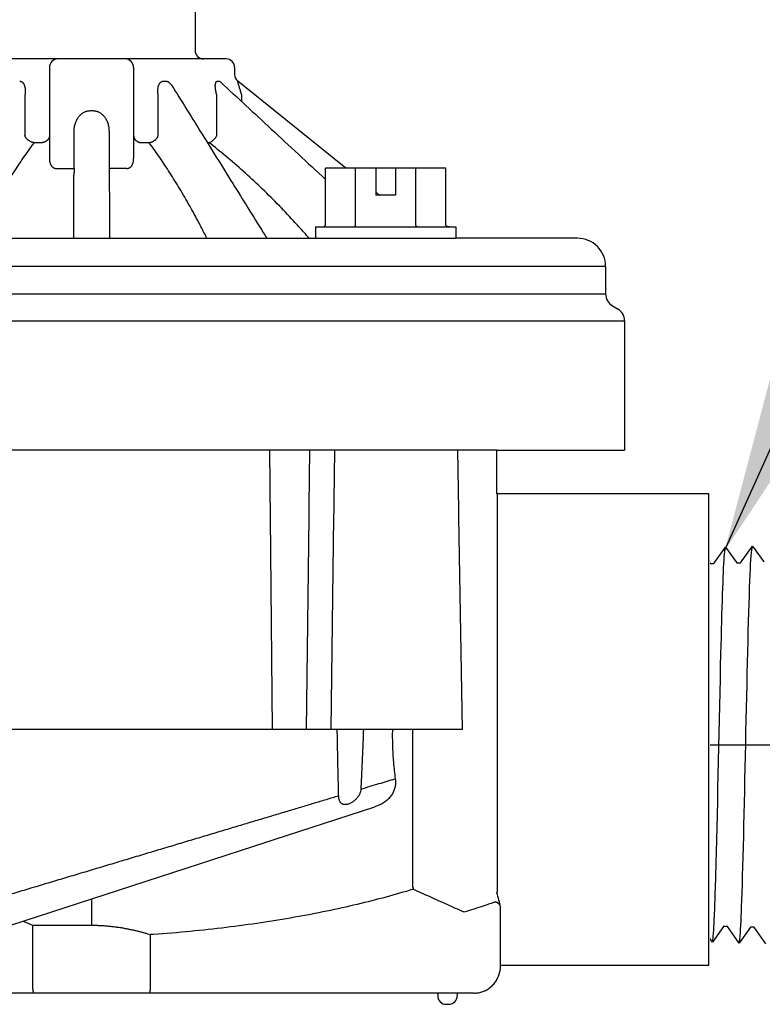
# Model space of a CAD drawing. Extents: x -3 to 171, y -12 to 44.
# Drawn here: x 18 to 21, y 14 to 18 of the extents above; entities that cross this region are included whole.
import ezdxf

# ---------------------------------------------------------------- set-up
doc = ezdxf.new("R2010")
doc.units = 0
doc.header["$MEASUREMENT"] = 0
for name, color, linetype in [('HI-DETL-FINE', 249, 'Continuous'), ('HI-DETL-THIN', 1, 'Continuous'), ('HI-PROD-FINE', 249, 'Continuous'), ('HI-PROD-OTLN', 3, 'Continuous'), ('HI-TEXT-STND', 2, 'Continuous')]:
    doc.layers.add(name, color=color, linetype=linetype)
doc.layers.add('REF', color=5, linetype='Continuous', plot=False)
doc.styles.add('HUNTER', font='ARIALN.TTF')
doc.dimstyles.new('HUNTER', dxfattribs={"dimtxt": 0.125, "dimasz": 0.1, "dimexe": 0.05, "dimexo": 0.05, "dimgap": 0.09, "dimtad": 0, "dimtoh": 1, "dimdec": 3, "dimzin": 3, "dimdsep": 46, "dimlunit": 4, "dimtxsty": 'HUNTER', "dimblk": 'ARCHTICK', "dimcen": 0.1, "dimclrd": 249, "dimclre": 249, "dimclrt": 1, "dimadec": 4, "dimazin": 2, "dimtfac": 1, "dimtdec": 3, "dimtofl": 0, "dimtmove": 2, "dimatfit": 0, "dimfxl": 1, "dimfrac": 2, "dimtolj": 1, "dimtzin": 0, "dimarcsym": 0})

# ---------------------------------------------------------------- blocks, each defined once
blk = doc.blocks.new('_ARCHTICK')
at = {"color": 0, "linetype": 'ByBlock', "const_width": 0.15}
blk.add_lwpolyline([(-0.5, -0.5), (0.5, 0.5)], dxfattribs=at)
blk = doc.blocks.new('*U23')
for p, q in [((-5.577725751457717, 0.1528527155019574), (-5.577725751457709, -0.1721092158962598)), ((-5.277727953701188, 0.1528527155019646), (-5.277727953701177, -0.1721092158962527)), ((-4.917755853407911, 0.1272264963205973), (-4.917730596393305, 0.1272264951206061)), ((-5.171632839031119, 0.1038465275498019), (-5.162648617883075, 0.1038465275497913)), ((-5.141779737978744, 0.0883434601557429), (-5.141777703593636, 0.08834018777973718)), ((-4.978971967128643, 0.1038465275498144), (-4.973784924606054, 0.1038465275498091)), ((-4.968299968170356, 0.1011095556415675), (-4.968295122105904, 0.1011050617745344)), ((-4.906554604334747, 0.1038465275498055), (-4.906528793024261, 0.1038465279497984)), ((-5.665451062878034, 0.05337671334192073), (-5.66545106287802, -0.09020547594057504)), ((-5.190002642380861, -0.09020535604143554), (-5.190002642380872, 0.05337671334191896)), ((-4.980976699212174, -0.09001050087184304), (-4.980976699212182, 0.05337671334194027)), ((-4.891657098795342, 0.02995681176427389), (-4.891657098795338, 0.05337671334193672)), ((-5.43278415385447, -0.001415863033185971), (-5.422669551304402, -0.001415863033178866)), ((-5.489940681576069, -0.2077147124210708), (-5.489940681576073, -0.07598648692026977)), ((-5.3655130235828, -0.07598648692024312), (-5.365513023582796, -0.2077147124210743)), ((-5.632839688573711, -0.1150094795577221), (-5.602088829411656, -0.1150094795577399)), ((-5.253364875747259, -0.1150094795577097), (-5.222614016585158, -0.1150094795577274)), ((-5.015315852133082, -0.1150094795577097), (-5.009496952248828, -0.1150094795577257)), ((-5.55335093039, -0.2077147141210816), (-5.489940681576069, -0.2077147124210708)), ((-5.302102774768869, -0.2077147141210656), (-5.365513023582796, -0.2077147124210743)), ((-4.520992042797612, -0.206144649146669), (-4.593644122268458, -0.2061446491466921)), ((-4.593644122268447, -0.4061431809843778), (-4.593644122268458, -0.2061446491466921)), ((-4.48654643345818, -0.4061431809843992), (-4.486546433458191, -0.206144649146685)), ((-4.414448487819495, -0.206144649146669), (-4.414448487819488, -0.3031439370879792)), ((-4.344449001676281, -0.2061446491466867), (-4.344449001676278, -0.3031439370879667)), ((-4.272351056037635, -0.406143180984385), (-4.272351056037646, -0.2061446491466707)), ((-4.344449001676278, -0.3031439370879667), (-4.414448487819488, -0.3031439370879792)), ((-4.629446909545042, -0.4161431075762962), (-4.129450579950767, -0.416143107576266)), ((-4.629446909545042, -0.4161431075762962), (-4.629446909545031, -0.4561428139438153)), ((-7.217145778895961, -0.5561420798627168), (-3.595740300946101, -0.5561420798626333)), ((-7.217145778895969, -0.65414651522536), (-3.595740300946098, -0.6541465152252766)), ((-7.292729545145733, -0.751140648404494), (-3.527740800121233, -0.7511406484044141)), ((-3.983108091153015, -1.212137264290299), (-7.156346373416232, -1.212137264290388)), ((-4.783169787486045, -2.20712996018289), (-4.791741404262964, -1.212137264290331)), ((-4.650825309609044, -1.212137264290343), (-4.663106101257398, -2.207129960182902)), ((-4.573194580485737, -2.207129960182908), (-4.560913788837443, -1.21213726429032)), ((-4.105450756130221, -2.20712996018289), (-4.122818418236577, -1.212137264290322)), ((-3.982602795840552, -1.367170876948025), (-3.982602795840513, -2.787828479653196)), ((-4.105450756130221, -2.20712996018289), (-6.750002949028538, -2.207129960182927)), ((-4.282600593597095, -2.768696355799561), (-4.282600593597103, -2.207129960182886)), ((-6.027477412491262, -3.005996296112697), (-4.417579244237004, -2.482908672328472)), ((-5.427726852579351, -2.811125526332777), (-5.427726852579351, -2.905283126734492)), ((-3.969728439849426, -3.047123793901228), (-3.969728439849437, -2.841257974034475)), ((-5.636575617548679, -2.905283193834023), (-5.427726852579351, -2.905283126734492)), ((-5.636575617548679, -3.127123206636348), (-5.636575617548679, -2.905283126734478)), ((-5.207103960742302, -2.938289904036186), (-5.218878087710046, -2.938289904036193)), ((-4.194150869994605, -3.147123059820075), (-4.194150869994594, -3.157122986411947)), ((-4.12415138385138, -3.147123059820091), (-4.124151383851384, -3.157122986411935)), ((-4.164151090218933, -3.187122766187622), (-4.154151163627059, -3.187122766187613))]:
    blk.add_line(p, q)
for points in [[(-6.726003125208084, -0.4553809769987459), (-4.129450579950774, -0.4561428139438135)], [(-5.218878087710031, -2.938287453754157), (-5.218878087710031, -3.127124171391994)]]:
    blk.add_lwpolyline(points)
for centre, radius, start, end in [((-5.547725971682084, 0.1528527155019592), 0.02999977977565518, 90.00000000000193, 179.9999999999995), ((-5.307727733476845, 0.1528527155019646), 0.02999977977565518, 359.9999999999994, 90.00000000000193), ((-4.475719017850864, -2.945408655457928), 0.516598325071991, 11.63104321363156, 17.53642428055383), ((-4.164151090218933, -3.157122986411945), 0.02999977977565518, 179.9999999999995, 270.0000000000002), ((-4.154151163627063, -3.157122986411936), 0.02999977977565518, 270.0000000000002, 359.9999999999994)]:
    blk.add_arc(centre, radius, start, end)
for points, start_tangent, end_tangent in [([(-5.683820512130364, 0.1038456331563768), (-5.681978468752575, 0.1037351018677679), (-5.680154323043386, 0.1033764354006514), (-5.678340222560422, 0.1027502474974415), (-5.676533706321834, 0.1018334189277681), (-5.674738242002082, 0.1005968098055217), (-5.67297683513236, 0.09900240370986779), (-5.671278470099821, 0.09702088255593999), (-5.669657594998448, 0.09460905556080768), (-5.668136100867546, 0.09170033771333408), (-5.666758353281391, 0.08822440222968986), (-5.665580635726851, 0.08411787987512476), (-5.664671089003704, 0.07932333087130594), (-5.664118655759037, 0.07381485270828492), (-5.664011484745746, 0.06762620473830161), (-5.664428110487375, 0.0607974332674015), (-5.66545100067847, 0.05337671334190297)], (0.9999810620712627, 0.006154307339567818), (-0.1727809073415078, -0.9849602824775451)), ([(-5.190002705580415, 0.05337671334191363), (-5.191025574671652, 0.06079731166828317), (-5.191442216813147, 0.06762606123935555), (-5.19133506189976, 0.07381473060919674), (-5.190782631755098, 0.07932323507198191), (-5.18987308443192, 0.08411780587568884), (-5.188695369277376, 0.0882243450301523), (-5.187317624491222, 0.09170029371367328), (-5.185796132060275, 0.09460902146109618), (-5.184175257258907, 0.0970208555561527), (-5.182476891426379, 0.099002382310033), (-5.180715482456684, 0.1005967936056482), (-5.178920014936949, 0.1018334075278631), (-5.177113495098357, 0.1027502407974836), (-5.175299390515463, 0.1033764328007134), (-5.173475240606315, 0.1037351019677608), (-5.171633192728528, 0.103845633756352)], (-0.1727792941148525, 0.9849605654670512), (0.9999810634978152, -0.006154075542152684)), ([(-5.162648981480405, 0.1038456331563644), (-5.16080936928477, 0.1037351018677519), (-5.158927539099025, 0.103376435400687), (-5.156986415748538, 0.1027502474974504), (-5.15497628330467, 0.1018334189277557), (-5.15289628107368, 0.1005968098055501), (-5.150753673702269, 0.0990024037098749), (-5.148561892491845, 0.09702088255594532), (-5.146322004934557, 0.09460905556082366), (-5.144032953338169, 0.09170033771333586), (-5.141779738678721, 0.08834345965573398)], (0.9999803338359593, 0.006271518263036115), (0.5279912401491523, -0.8492498162059031)), ([(-4.980976735711909, 0.05337671334192251), (-4.983040856459453, 0.06079731166829205), (-4.984581972246374, 0.067626061239352), (-4.985654438073521, 0.0738147306092003), (-4.986304763599563, 0.07932323507199435), (-4.986591368595636, 0.08411780587569062), (-4.986582779558706, 0.08822434503014698), (-4.986335420574516, 0.09170029371367328), (-4.985900137769896, 0.09460902146111216), (-4.985321712916015, 0.09702085555614559), (-4.984626035422878, 0.09900238231003655), (-4.983829172172566, 0.1005967936056535), (-4.982956837476252, 0.1018334075278577), (-4.982031401469722, 0.1027502407974801), (-4.981057365320005, 0.103376432800717), (-4.980037496306757, 0.1037351019677661), (-4.978972585324119, 0.1038456337563609)], (-0.290748182197027, 0.9567996104457426), (0.9999452588677126, -0.01046323410727669)), ([(-4.97378554880147, 0.1038456331563715), (-4.972724851887889, 0.1037351018677626), (-4.971605072508044, 0.1033764354006976), (-4.970411027673357, 0.1027502474974433), (-4.969132919455799, 0.1018334189277805)], (0.9999386919799854, 0.01107304300342712), (0.7767782988405625, -0.6297741455874177)), ([(-4.969132919455799, 0.1018334189277805), (-4.968299977870284, 0.1011095451416377)], (0.7767783162134158, -0.6297741241593299), (0.7333478683358473, -0.6798535901260421)), ([(-4.968855747590482, 0.1016708369212385), (-4.968912226275844, 0.1017522364237209), (-4.968838887414201, 0.1016629833789207), (-4.968581705102157, 0.1013837935284059), (-4.968290580739279, 0.1011025583929186)], (-0.579123503099382, 0.815239822480416), (0.7286958229601233, -0.684837497221398)), ([(-4.968302189554034, 0.1011118770245112), (-4.787157024116322, -0.06705800776300208), (-4.593644104968586, -0.2467126309425893)], (0.7328717954850703, -0.6803667624028154), (0.732859854803944, -0.6803796243397812)), ([(-4.891657098795338, 0.05337671334193672), (-4.894210298452656, 0.06079906955541148), (-4.896464139607492, 0.0676321291948323), (-4.898429421980623, 0.07382504583345906), (-4.900110222642077, 0.07933737946819264), (-4.901515876423385, 0.08413354286017594), (-4.902678281790337, 0.08823934562004432), (-4.903628659013755, 0.09171651709457329), (-4.904396537376833, 0.09462737762633644), (-4.9050126448541, 0.09703848962670669), (-4.905506715027187, 0.09901837969258409), (-4.905890590209189, 0.1006119160946692), (-4.906173045335745, 0.1018453668400507), (-4.906372842569073, 0.1027553640598882), (-4.90649996703586, 0.1033775764923224), (-4.906558525305982, 0.1037361106603711), (-4.906554885032694, 0.1038461764523984)], (-0.3310670344197661, 0.9436072375307968), (0.9439380821121668, -0.330122548667013)), ([(-5.489940681576073, -0.07598648692026977), (-5.489637723700067, -0.0681005649097397), (-5.488748734426043, -0.0604552388330486), (-5.487306192615549, -0.05313157349511144), (-5.485358702711792, -0.04619749179724764), (-5.482962335003208, -0.03971397129190812), (-5.480173240277587, -0.03373759696365397), (-5.477055966961078, -0.02829808849436155), (-5.47367044811369, -0.02339908925725354), (-5.470065784975027, -0.01904280113619272), (-5.466281420455548, -0.01521465353811458), (-5.462344859353291, -0.01188482378193356), (-5.458276348619719, -0.00902853944951687), (-5.454093377526341, -0.006636417009781681), (-5.449829374427793, -0.004712811430731989), (-5.445529689791222, -0.003244642608324355), (-5.441236149409505, -0.002213393878600201), (-5.436978898261437, -0.001611160599495065), (-5.43278415385447, -0.001415863033185971)], (8.127917667138506e-05, 0.9999999966968477), (0.999999496943688, -0.001003051529667085)), ([(-5.422669551304402, -0.001415863033178866), (-5.418474789697594, -0.001611124599767422), (-5.414217438850244, -0.002213479377978445), (-5.409923732269768, -0.003244741207625523), (-5.405623894434274, -0.00471292342987617), (-5.401359863835967, -0.006636652808053256), (-5.39717692944232, -0.009028871347091183), (-5.393108469508341, -0.01188515377949706), (-5.389171922005989, -0.01521496333584516), (-5.38538760168618, -0.01904311193389852), (-5.38178300924703, -0.02339939835499649), (-5.378397574099019, -0.02829834659247865), (-5.375280368382004, -0.03373778366227853), (-5.372491320056046, -0.03971412349079628), (-5.370094971947342, -0.04619761179636939), (-5.368147479843589, -0.05313164049460894), (-5.366704947833046, -0.06045525533292562), (-5.365815976358817, -0.06810055220984879), (-5.3655130235828, -0.07598648692024312)], (0.9999995061181802, 0.000993862865431415), (8.155485501821482e-05, -0.999999996674403)), ([(-5.632839688573711, -0.1150094795577221), (-5.635716301056888, -0.1146863555297166), (-5.638636135422789, -0.1140816579687414), (-5.641565569418216, -0.1132023478236182), (-5.644470876490708, -0.1120585476201157), (-5.647318608085921, -0.1106634252615475), (-5.650075978744454, -0.1090330424299424), (-5.652711243599295, -0.1071861697875836), (-5.655194063273296, -0.1051440705783495), (-5.657495851976147, -0.1029302555296798), (-5.659590108202487, -0.1005702130544517), (-5.661452720629288, -0.09809111535315296), (-5.663062245514002, -0.09552150601630238), (-5.664400154192599, -0.0928909708267156), (-5.665451062878024, -0.09022974756238256)], (-0.9979846345894314, 0.06345604087397175), (-0.320796185757055, 0.9471482498551771)), ([(-5.577725751457709, -0.09022974756238078), (-5.577895066014818, -0.09290643111321017), (-5.578401070100291, -0.09555278678668166), (-5.57923805945607, -0.09813907520108067), (-5.580396591451429, -0.1006360986707566), (-5.581863591482406, -0.1030156671026656), (-5.583622501070451, -0.1052509163940378), (-5.58565346446143, -0.1073166129300116), (-5.587933556023604, -0.1091894395818667), (-5.59043704054584, -0.1108482589046975), (-5.593135661635657, -0.1122743489359692), (-5.595998960616534, -0.1134516139938118), (-5.598994620525801, -0.1143667672757971), (-5.602088829411656, -0.1150094795577399)], (2.451467848163524e-14, -0.9999999999999998), (-0.9873071454652991, -0.1588225440961165)), ([(-5.277727953701177, -0.09022974756237367), (-5.277559626236823, -0.09289079152801527), (-5.27705590543459, -0.09553156424247966), (-5.276221424460395, -0.09811896804867537), (-5.275064763851287, -0.1006206242843479), (-5.273598556214498, -0.1030056611761019), (-5.271839416628112, -0.1052452702354785), (-5.269807720642543, -0.1073131468554624), (-5.26752682878627, -0.1091861001063474), (-5.265022505670125, -0.1108439725361254), (-5.262322931287361, -0.112269169073949), (-5.259458432015283, -0.1134465711307922), (-5.256461180317679, -0.1143634641000411), (-5.253364875747259, -0.1150094795577097)], (2.451467848163524e-14, -0.9999999999999998), (0.9874072383176862, -0.1581990699019446)), ([(-5.222614016585158, -0.1150094795577274), (-5.219737403301998, -0.1146863569297114), (-5.216817568036088, -0.114081660768715), (-5.213888133340699, -0.1132023517236025), (-5.210982825668172, -0.1120585524200806), (-5.208135093672968, -0.1106634306614769), (-5.20537772281445, -0.1090330483298825), (-5.202742457759598, -0.1071861757875254), (-5.200259637985635, -0.1051440762783038), (-5.197957849482773, -0.1029302608296536), (-5.195863593656441, -0.100570217854381), (-5.194000982129594, -0.098091119653132), (-5.192391458444909, -0.09552151011628496), (-5.191053551166313, -0.09289097512668043), (-5.190002642380865, -0.09022974756238611)], (0.9979846686505568, 0.06345550518622046), (0.3207956841560873, 0.9471484197457274)), ([(-5.009496952248828, -0.1150094795577257), (-5.007708626476706, -0.1146872311233089), (-5.00578530249555, -0.1140833126565663), (-5.003749194442339, -0.1132046662066024), (-5.001623751944933, -0.1120613954992038), (-4.999433445023676, -0.1106666551377984), (-4.997203483893546, -0.109036498104544), (-4.99495953026609, -0.1071896905617198), (-4.992727413651767, -0.1051474971531956), (-4.99053286386166, -0.1029334464062384), (-4.988401181310028, -0.1005730581335182), (-4.986356931916593, -0.09809354643529922), (-4.984423660008485, -0.09552350430162271), (-4.982623613422401, -0.09289257101496595), (-4.980976699112155, -0.09022974756237723)], (0.9945333265277222, 0.1044196457842268), (0.5056023387798785, 0.862766639955624)), ([(-5.577725751457709, -0.1721092158962598), (-5.577431055221027, -0.1781162329995265), (-5.576615347109037, -0.1835091394109369), (-5.575376919500155, -0.188278816897391), (-5.573809743604617, -0.192415252032351), (-5.572012058101173, -0.1959151265402621), (-5.570073893629001, -0.1988163307429058), (-5.568048365598131, -0.2011921049026739), (-5.565962964206765, -0.2031148824878208), (-5.56384681724111, -0.2046420155773241), (-5.561733384955527, -0.2058169437523514), (-5.559635523455665, -0.2066760654456541), (-5.557551538453868, -0.2072578808746055), (-5.555466379860761, -0.2075997024653677), (-5.55335093039, -0.2077147141210816)], (3.142478750914595e-06, -0.9999999999950625), (0.9999995894167479, -0.0009061822861183851)), ([(-5.302102774768869, -0.2077147141210656), (-5.30012483488867, -0.2076146484556372), (-5.298178681075139, -0.2073166045435464), (-5.296238665616507, -0.2068124299446161), (-5.294288204334592, -0.206078863629644), (-5.292323384758078, -0.2050787202715441), (-5.29035010884364, -0.203780597200895), (-5.288387346852005, -0.2021546536367165), (-5.286465655658869, -0.2001607263738698), (-5.284604172623752, -0.1977419674296641), (-5.28283376462009, -0.1948376448498959), (-5.281207793056133, -0.1913950908212172), (-5.279805604949399, -0.1873954335821892), (-5.278706361418802, -0.1828426177038018), (-5.277986715701626, -0.1777453437221865), (-5.277727953701177, -0.1721092158962527)], (0.9999997067108739, 0.0007658839116663151), (-1.92586955407156e-05, 0.9999999998145515)), ([(-5.489940684676071, -0.2077147141210975), (-5.489954555874263, -0.2107047924713239), (-5.48999588377087, -0.213657226997892), (-5.490064404567867, -0.2165558843192184), (-5.490159854267201, -0.219378558798347), (-5.490281689772807, -0.2220971295416998), (-5.490428849292517, -0.224679071288012), (-5.490599586539162, -0.2270898918905147), (-5.490791400231064, -0.2292960725952273), (-5.491001070591906, -0.2312680894189203)], (2.451467848163524e-14, -0.9999999999999998), (-0.1169039185924177, -0.9931432292563532)), ([(-5.365513020482798, -0.2077147141210762), (-5.365499014285611, -0.2107192690650468), (-5.365457136493035, -0.2136936116308057), (-5.365387808201973, -0.2166078317378908), (-5.365291726507277, -0.2194326241014668), (-5.365169857801916, -0.2221395834300495), (-5.365023427276871, -0.2247014886234311), (-5.364853907621256, -0.2270925778707706), (-5.364663003522669, -0.2292888065485688), (-5.36445263456697, -0.2312680894189096)], (2.451467848163524e-14, -0.9999999999999998), (0.1169039176080765, -0.9931432293722211)), ([(-4.414448444319806, -0.2918065259143852), (-4.400408846982632, -0.3030945055508205)], (0.779341991500399, -0.6265988032897862), (0.7793418752524441, -0.6265989478749585)), ([(-4.400408846982632, -0.3030945055508205), (-4.40034744683334, -0.3031438718884498)], (0.7793418715269488, -0.6265989525085978), (0.7793418715269488, -0.6265989525085978)), ([(-4.605191042804073, -0.4161431075762927), (-4.603555547810036, -0.4160422920163231), (-4.601966257976791, -0.4157452174971183), (-4.60045626166146, -0.4152637576314593), (-4.599057325430891, -0.4146155870895889), (-4.597800178459401, -0.4138262711838507), (-4.5966966479603, -0.4129168413598752), (-4.595762932114564, -0.4119165317030102), (-4.594996694639423, -0.4108394540096842), (-4.59440318009635, -0.4097089971082379), (-4.593981162594311, -0.4085416116778138), (-4.593727744854608, -0.4073444846657601), (-4.593644122268447, -0.4061431809843778)], (0.9999999999999998, 2.451467848163524e-14), (-2.451467848163524e-14, 0.9999999999999998)), ([(-4.492319893775996, -0.4161431075762714), (-4.491502146278997, -0.4160422920163249), (-4.490707501412345, -0.4157452174971095), (-4.489952503254685, -0.4152637576314486), (-4.489253035089394, -0.4146155870895782), (-4.488624461603646, -0.4138262711838419), (-4.488072696354088, -0.4129168413598556), (-4.487605838381224, -0.4119165317029889), (-4.487222719693673, -0.4108394540096842), (-4.486925962372133, -0.4097089971082202), (-4.486714953621124, -0.4085416116778351), (-4.486588244751292, -0.4073444846657743), (-4.48654643345818, -0.4061431809843992)], (0.9999999999999998, 2.451467848163524e-14), (-2.451467848163524e-14, 0.9999999999999998)), ([(-4.266577595719816, -0.4161431075762874), (-4.267395343216826, -0.4160422920163249), (-4.268189988083456, -0.4157452174970935), (-4.268944986241078, -0.4152637576314557), (-4.269644454406397, -0.4146155870895853), (-4.270273027892152, -0.4138262711838561), (-4.270824793141713, -0.412916841359845), (-4.271291651114581, -0.4119165317030049), (-4.271674769802139, -0.4108394540096825), (-4.271971527123672, -0.4097089971082184), (-4.272182535874695, -0.4085416116778209), (-4.27230924474458, -0.4073444846657761), (-4.272351056037635, -0.406143180984385)], (-0.9999999999999998, -2.451467848163524e-14), (-2.451467848163524e-14, 0.9999999999999998)), ([(-4.547045369143579, -2.443551179546525), (-4.54883393871394, -2.367738857974595), (-4.550515172172243, -2.28894675457682), (-4.552100339935755, -2.20712996018289)], (-0.02483714299443011, 0.9996915105810764), (-0.01847633945673351, 0.9998292978705313)), ([(-4.458763917905877, -2.207129960182897), (-4.461769216444374, -2.280408108757875), (-4.464797136116811, -2.351284212665941), (-4.467856279660069, -2.419789618676955)], (-0.0401932664475726, -0.9991919241728658), (-0.04566933673798002, -0.9989566115111872)), ([(-4.355574907702476, -2.207129960182877), (-4.355796909072815, -2.236408075956174), (-4.355248749796768, -2.265699560231345), (-4.353931091069519, -2.294991425103682), (-4.351845108682451, -2.324303479427838), (-4.348991037833787, -2.353659880626473), (-4.345375026678408, -2.383035060287215)], (-0.02073417213500149, -0.9997850239455859), (0.134719040899095, -0.9908838378030133)), ([(-4.467856271260107, -2.419789467678058), (-4.434950455017276, -2.409915332262759), (-4.40354469776269, -2.400491108444744), (-4.373675069131647, -2.391527655444239), (-4.345375026678408, -2.383035060287215)], (0.9578078385025667, 0.2874093674587541), (0.9578014338593016, 0.2874307104278639)), ([(-4.345375052978252, -2.383035061487206), (-4.344608627904442, -2.390224384111379), (-4.344475526981554, -2.397400389733264), (-4.344971846238142, -2.404527458714426), (-4.346093167006671, -2.411571545804723), (-4.347834884620969, -2.418500438140669), (-4.350192676312734, -2.425283965143691), (-4.353163056907551, -2.431893973420534), (-4.356744083919722, -2.438304314163073), (-4.360936094946702, -2.444490529050888), (-4.36574215906607, -2.450429022457225), (-4.371168613431184, -2.45609646495328), (-4.377225529968165, -2.461469046913869), (-4.383927015773487, -2.466521550624144), (-4.391290920716052, -2.471226071188891), (-4.399338924936743, -2.47555115273903), (-4.408094390564028, -2.479459923745285), (-4.417579245536992, -2.482908669628511)], (0.1492360217924075, -0.9888016028504284), (-0.9510559385960059, -0.3090187723444492)), ([(-4.467856279660069, -2.419789618676955), (-4.468232830195848, -2.423788579021107), (-4.469026541369303, -2.427952171056752), (-4.470270956334222, -2.43226155692215), (-4.471998527252371, -2.436688786122449), (-4.474237065119539, -2.441195065242454), (-4.477005136699528, -2.445729292857292), (-4.480305547171643, -2.450226008747524), (-4.484109367748324, -2.454596023967817), (-4.488345524751271, -2.458732114105334), (-4.492923397745678, -2.462540834846044), (-4.497740755882123, -2.46594395436418), (-4.502677459042477, -2.468870450481164), (-4.50760617466144, -2.471263966410703), (-4.512403319146209, -2.473087833821946), (-4.516961420285799, -2.474328921711255), (-4.521198747180172, -2.474998111298852), (-4.525063783607472, -2.475127050952313), (-4.52853442332998, -2.474762093531435), (-4.531612927531057, -2.473956923842071), (-4.534318371270771, -2.47276580208594), (-4.536680364631707, -2.471237884402164), (-4.538727494404007, -2.469418908855021), (-4.540488500676684, -2.467349900443338), (-4.541995374014945, -2.465058922561095), (-4.543276188312632, -2.46256371367808), (-4.5443530418076, -2.459874532519017), (-4.545242135180899, -2.456995604752816), (-4.545953892155971, -2.453926732081012), (-4.546493076797919, -2.450665161323737), (-4.546858947412098, -2.447207431706486), (-4.547045369143579, -2.443551179546525)], (-0.04566933612753721, -0.9989566115390947), (-0.02483714304939861, 0.9996915105797108)), ([(-6.111202519976501, -2.912636570453888), (-6.061621204846279, -2.897774900351397), (-6.010664775210547, -2.882500531378492), (-5.958432600339933, -2.866843201516831), (-5.905030702556079, -2.850834658933383), (-5.850568159958247, -2.834507564488375), (-5.795159105208661, -2.817896101230879), (-5.73892162854041, -2.801035642701263), (-5.681977297061096, -2.783962609732082), (-5.624450447057956, -2.766714258849898), (-5.566468025799111, -2.749328635275418), (-5.508159008737767, -2.731844398024844), (-5.449653852416233, -2.71430065631111), (-5.39108390837028, -2.69673679384503), (-5.332580830333534, -2.679192291136896), (-5.274275974541631, -2.661706546097394), (-5.216299805736853, -2.644318694739262), (-5.158781313872392, -2.627067437378411), (-5.101847451516218, -2.609990868735204), (-5.045622601055229, -2.593126318435587), (-4.990228066299078, -2.576510197812304), (-4.935781676982693, -2.560177881105647), (-4.882397554068351, -2.544163634564068), (-4.830185528549816, -2.528500441745454), (-4.779250600856258, -2.513219840718293), (-4.729692819153271, -2.498351887261926), (-4.681607203243306, -2.483925131166778), (-4.635082662373684, -2.469966291136789), (-4.590202461233201, -2.456500394488081), (-4.547045369543618, -2.443551112847047)], (0.9578953296324731, 0.2871176369857755), (0.9578120453326846, 0.2873953475886824)), ([(-4.282480238480566, -2.769549203538936), (-4.282545461101794, -2.769271357578543), (-4.282586255802354, -2.768988548654617), (-4.282600593597085, -2.76869960007576)], (-0.2685842704273133, 0.9632561910930176), (-7.67044961721454e-06, 0.9999999999705821)), ([(-4.282480136981345, -2.76954963603573), (-4.282235589876525, -2.770578705681476), (-4.282042014597515, -2.771731900916034), (-4.281904393607789, -2.772990684575475), (-4.281826665378397, -2.774333030221477), (-4.281811467789957, -2.77573304764416), (-4.281859716935788, -2.777162125253499)], (0.2685861507531612, -0.9632556668006683), (-0.05563445909959781, -0.9984512040959712)), ([(-4.281853117784195, -2.777165084331747), (-4.378136487080962, -2.804897087354888), (-4.480768920870101, -2.830947371823246), (-4.589498610000078, -2.855062756695437), (-4.70390297387301, -2.876984078573997), (-4.823498551637979, -2.896474318798745), (-4.947718056859326, -2.913316046965896), (-5.075800365424346, -2.927304832776088), (-5.207103960742298, -2.938287080456899)], (-0.9561573348670467, -0.2928534633224383), (-0.9974793602196318, -0.07095721200719574)), ([(-4.099997551661417, -2.858686085397078), (-4.160615676871938, -2.831513129470098), (-4.221235589469309, -2.804338865352724), (-4.281853117784195, -2.777165084331747)], (-0.9125144742424892, 0.4090444160454383), (-0.9125053075391217, 0.4090648649211192)), ([(-3.983129293975576, -2.789751360737592), (-3.982851163017276, -2.789206692735933), (-3.982668664556957, -2.788567963924743), (-3.982602795840513, -2.787828479653196)], (0.5384451195881131, 0.8426605800627812), (5.435299878296315e-05, 0.9999999985228758)), ([(-3.995362506973194, -2.824786471749583), (-4.029758098979801, -2.836386576494757), (-4.064637446935194, -2.84768531065227), (-4.099997551661417, -2.858686085397078)], (-0.9455833346593067, -0.3253800196917223), (-0.9565183196802437, -0.2916722546216613)), ([(-3.969728439849437, -2.841257974034475), (-3.970990790182721, -2.837504468288458), (-3.972563391638449, -2.834189198325419), (-3.974321311133782, -2.831391182965275), (-3.976170674157874, -2.829098954792189), (-3.978051089253995, -2.827263336467237), (-3.979913470582524, -2.825836045244783), (-3.981728861855974, -2.824762298027037), (-3.98349095942066, -2.823987041918071), (-3.985205316435806, -2.823465812844347), (-3.986884206111295, -2.823166828539172), (-3.988544532623038, -2.823071018642473), (-3.990205244831998, -2.823172178499867), (-3.991884734003062, -2.823476828263466), (-3.993601117703321, -2.824004762487977), (-3.995362506973194, -2.824786471749583)], (-0.2623261411180017, 0.9649792721536242), (-0.8885896386871419, -0.4587030128720047)), ([(-5.427726852579351, -2.905283126734492), (-5.411848390641037, -2.905478399801034), (-5.395994491222371, -2.906062686911856), (-5.380204811532277, -2.907030290108807), (-5.364520022072206, -2.908370968367063), (-5.348988414687636, -2.910069138501031), (-5.33366888674626, -2.912102765372452), (-5.318630549640641, -2.914442517996646), (-5.303952758388348, -2.917051073747576), (-5.289723765841451, -2.919882903159497), (-5.276037561310041, -2.922884857022577), (-5.262989546593765, -2.92599762157219), (-5.250671704517387, -2.929157941772708), (-5.239167470868395, -2.932301482796365), (-5.22854948581362, -2.935365269905503), (-5.218878087710031, -2.938287453754157)], (0.9999999999972129, -2.360970048785084e-06), (0.9554411099641499, -0.2951817836359036)), ([(-5.63174762949032, -3.147123059820132), (-5.632617252506538, -3.14686723879805), (-5.633397621377924, -3.146140581432352), (-5.634076502594386, -3.145024050328665), (-5.634652634465059, -3.143608571519506), (-5.635131513349652, -3.14198123216557), (-5.635522343080655, -3.140216344921363), (-5.635835668580544, -3.138372042660144), (-5.636081868773239, -3.136490009275915), (-5.636270225090531, -3.13459777186657), (-5.63640853967518, -3.132710822218389), (-5.636502882582647, -3.130836696776113), (-5.636557729579987, -3.128972512260827), (-5.636575617548679, -3.127123206636348)], (-0.9999999530369971, 0.0003064734962456859), (9.839203811185145e-06, 0.9999999999515952)), ([(-5.218878087710031, -3.127123206636334), (-5.218895975078727, -3.128972476361085), (-5.218950820776119, -3.130836645776476), (-5.219045162683557, -3.132710775518731), (-5.219183476368201, -3.134597727366895), (-5.219371831485528, -3.136489965076226), (-5.219618030978189, -3.138372004860392), (-5.219931356378108, -3.140216315221574), (-5.22032218650909, -3.141981211065701), (-5.220801066593687, -3.143608559519564), (-5.221377200064392, -3.145024045228684), (-5.222056081980792, -3.146140579132357), (-5.222836451952215, -3.146867238298057), (-5.22370607576844, -3.147123059820096)], (1.005816346211393e-05, -0.9999999999494168), (-0.9999999519109529, -0.0003101259291160147))]:
    blk.add_spline(points, degree=3, dxfattribs=dict(start_tangent=start_tangent, end_tangent=end_tangent))
for points, knots in [([(-5.141779737478746, 0.08834337415637172), (-5.108291491101781, 0.03449547605905323), (-5.035936343109338, -0.08185107096779198), (-4.927212777694738, -0.2566800200751889), (-4.851977070970335, -0.3776608299814601), (-4.81560819526009, -0.4361429470601532), (-4.815568020769707, -0.4362075487065855), (-4.81552784627938, -0.4362721503530764), (-4.815487671789061, -0.4363367519995371), (-4.811382005306104, -0.4429387726476115), (-4.807276338823144, -0.4495407932957143), (-4.803170672340197, -0.4561428139438135)], [0, 0, 0, 0, 0.03395724917128819, 0.07336942124719519, 0.1102486754059249, 0.1102486754059249, 0.1102486754059249, 0.1102894136804103, 0.1102894136804103, 0.1102894136804103, 0.1144526965688971, 0.1144526965688971, 0.1144526965688971, 0.1144526965688971]), ([(-5.632834424012383, -0.1150094795577434), (-5.64429368880652, -0.1306086300003724), (-5.667994756991867, -0.1639037018483851), (-5.703099470614458, -0.2165008562256414), (-5.738467606918938, -0.2730933940500169), (-5.773124500250969, -0.3322984393013542), (-5.803060442794546, -0.3868603600382166), (-5.821227243147121, -0.4217929257189983), (-5.828484563171045, -0.4360492295481357), (-5.831887151423484, -0.4427332853390027), (-5.835262474081677, -0.4494311559183846), (-5.838610585110114, -0.4561428139438313)], [0, 0, 0, 0, 0.01036511539882561, 0.02188201349219198, 0.03385805048766198, 0.04609691572873952, 0.05861415453334913, 0.0671807187900598, 0.0671807187900598, 0.0671807187900598, 0.07119714507517469, 0.07119714507517469, 0.07119714507517469, 0.07119714507517469]), ([(-5.016843120201468, -0.4561428139438153), (-5.020191226984277, -0.4494311641013944), (-5.023566545391649, -0.4427333015887154), (-5.026969129387933, -0.4360492537479548), (-5.034231716515666, -0.4217826023258642), (-5.052405777680345, -0.3868366117534787), (-5.082351390615155, -0.3322590926439144), (-5.117014902802577, -0.2730455123378039), (-5.15238514266014, -0.2164531366184477), (-5.187480950172237, -0.1638719315160024), (-5.211170081046451, -0.1305956360374285), (-5.222619801042686, -0.1150094795577186)], [-0.004016421457129008, -0.004016421457129008, -0.004016421457129008, -0.004016421457129008, 0, 0, 0, 0.008572781981551257, 0.02109197270468564, 0.03333248024136298, 0.0453106544597886, 0.05682429623527725, 0.06718077779283609, 0.06718077779283609, 0.06718077779283609, 0.06718077779283609]), ([(-4.652500554050167, -0.4561428139437886), (-4.658350473583706, -0.4493796624530084), (-4.664234074812057, -0.4426461110256188), (-4.670151434738603, -0.4359422273336104), (-4.682487711850463, -0.421966236693029), (-4.71382449652226, -0.3872052049197183), (-4.765415413094477, -0.3329470046634952), (-4.825232444519973, -0.2739787485164591), (-4.886196015872112, -0.2177000823177551), (-4.947506061760421, -0.1646416278149072), (-4.988985334840482, -0.1311521284793837), (-5.009585384799667, -0.115009479557715)], [-0.004788407399188996, -0.004788407399188996, -0.004788407399188996, -0.004788407399188996, 0, 0, 0, 0.009982681691510915, 0.02506009339911866, 0.04008619966037665, 0.05495486220866996, 0.06948251639252322, 0.08349744305334524, 0.08349744305334524, 0.08349744305334524, 0.08349744305334524]), ([(-5.491280814972136, -0.4561428130574328), (-5.491275397289513, -0.4494761951240118), (-5.491269837646712, -0.4428095773127119), (-5.491264093561114, -0.4361429596600761), (-5.491254292274412, -0.424767531895931), (-5.491226077978062, -0.3937228111626982), (-5.491173078067529, -0.3436976135737364), (-5.491098128311254, -0.2867814117399412), (-5.491036054795416, -0.249534513168383), (-5.491001060692, -0.231268089418931)], [-0.003569998223594253, -0.003569998223594253, -0.003569998223594253, -0.003569998223594253, 0, 0, 0, 0.00609158332254184, 0.01662456258112519, 0.02678868177918245, 0.03657043306531706, 0.03657043306531706, 0.03657043306531706, 0.03657043306531706]), ([(-5.36445264106689, -0.2312680894189167), (-5.364417647027203, -0.2495345081332765), (-5.364355578437884, -0.2867814051431612), (-5.364280626625636, -0.3436976039116306), (-5.364220564331855, -0.4003894231012683), (-5.364187511130162, -0.4381007641229449), (-5.364172914420351, -0.4561428135438206)], [0, 0, 0, 0, 0.009781748589763406, 0.01994586964421849, 0.03047884809953237, 0.04014043136552337, 0.04014043136552337, 0.04014043136552337, 0.04014043136552337]), ([(-5.671939519219016, -2.8904750318338), (-5.670264324267734, -2.891233195021309), (-5.668586001921074, -2.891984523311143), (-5.666904551808074, -2.892729015892535), (-5.65689985058663, -2.897158779095701), (-5.646784417000053, -2.901346537597064), (-5.636575617548679, -2.905283193834023)], [-0.000984735947675269, -0.000984735947675269, -0.000984735947675269, -0.000984735947675269, 0, 0, 0, 0.005859221669630132, 0.005859221669630132, 0.005859221669630132, 0.005859221669630132])]:
    blk.add_open_spline(points, degree=3, knots=knots)
at = {"layer": 'HI-PROD-OTLN'}
for p, q in [((-5.058729561338879, 0.4428505866666583), (-5.058729561338872, 0.2128522750532955)), ((-4.947730475568243, 0.1828524952776629), (-5.907723229590648, 0.1828524952776114)), ((-4.917730596393302, 0.1528527155019734), (-4.917730596393305, 0.1272264952206239)), ((-4.165253367227319, -0.2061446491466636), (-4.520992042797612, -0.2061445361475105)), ((-4.165253367227322, -0.4061431809843778), (-4.165253367227319, -0.2061446491466636)), ((-4.129450579950767, -0.416143107576266), (-4.129450579950774, -0.4561428139438135)), ((-3.595740300946101, -0.5561420798626333), (-3.595740300946098, -0.6541465152252766)), ((-3.57074048446637, -0.6974474675588116), (-3.552740616600975, -0.7078396961708666)), ((-3.527740800121233, -0.7511406484044141), (-3.527740800121219, -1.212137264290299)), ((-4.063697012138753, -3.147123059820071), (-6.791756693019983, -3.147123059820146))]:
    blk.add_line(p, q, dxfattribs=at)
for points in [[(-4.520992042797612, -0.2061445361475105), (-4.906528793024261, 0.1038465279497984)], [(-3.695739566864958, -0.4561428139437727), (-4.129450579950774, -0.4561428139437839)], [(-3.983108091153011, -1.367170876948025), (-3.983108091153015, -1.212137264290299)], [(-3.983108091153015, -1.212137264290299), (-3.527740800121219, -1.212137264290299)], [(-3.969749726309072, -3.047158544384727), (-3.227764288824275, -3.047158544384704), (-3.227764288824329, -1.367170876947995), (-3.982624082300195, -1.367170876948025)]]:
    blk.add_lwpolyline(points, dxfattribs=at)
for centre, radius, start, end in [((-5.028729781563236, 0.2128522750532973), 0.02999977977565518, 179.9999999999995, 270.0000000000002), ((-4.94773037616898, 0.1528527155019717), 0.02999977977565518, 359.9999999999994, 90.00000000000193), ((-4.887730816617626, 0.1272264952206221), 0.02999977977565518, 179.9999999999995, 231.2000000000005), ((-3.695739566864944, -0.5561420798626155), 0.09999926591885061, 359.9999999999994, 90.00000000000193), ((-3.545740667986632, -0.6541465152252837), 0.04999963295942531, 179.9999999999995, 239.9999999999996), ((-3.577740433080699, -0.7511406484044052), 0.04999963295942531, 359.9999999999994, 59.99999999999965)]:
    blk.add_arc(centre, radius, start, end, dxfattribs=at)
at = {"layer": 'HI-PROD-OTLN', "end_tangent": (-2.451467848163524e-14, 0.9999999999999998)}
for points, start_tangent in [([(-4.153706446591737, -0.416143107576282), (-4.15534194168578, -0.4160422920163249), (-4.156931231519014, -0.415745217497113), (-4.158441227834345, -0.4152637576314451), (-4.159840164064928, -0.4146155870895729), (-4.161097310936384, -0.413826271183833), (-4.162200841535515, -0.4129168413598556), (-4.16313455738123, -0.4119165317029836), (-4.163900794856371, -0.410839454009654), (-4.164494309399455, -0.4097089971082006), (-4.164916326901505, -0.4085416116778156), (-4.165169744641208, -0.4073444846657619), (-4.165253367227322, -0.4061431809843778)], (-0.9999999999999998, -2.451467848163524e-14)), ([(-4.063697012138814, -3.147123059820077), (-4.05593714900289, -3.146781511627339), (-4.048230293477896, -3.145759200231979), (-4.040629091377312, -3.144063108882774), (-4.03318546661994, -3.141704823794608), (-4.02595026663257, -3.13870045434928), (-4.018972915152382, -3.135070523496115), (-4.012301074629455, -3.13083982725308), (-4.005980320429277, -3.126037265608065), (-4.00005382983484, -3.120695644920149), (-3.994562086648983, -3.114851453921592), (-3.989542605196338, -3.10854461431925), (-3.985029673425164, -3.101818208296882), (-3.981054119409137, -3.094718183817225), (-3.97764310014897, -3.087293041524177), (-3.974819916273596, -3.079593502445451), (-3.972603853241392, -3.071672162494941), (-3.971010048741309, -3.063583132075447), (-3.970049390193392, -3.05538166788128), (-3.969728439849426, -3.047123793901228)], (0.9999999999999998, 2.451467848163524e-14))]:
    blk.add_spline(points, degree=3, dxfattribs=dict(at, start_tangent=start_tangent))

msp = doc.modelspace()

# ---------------------------------------------------------------- linework, layer by layer
at = {"layer": 'HI-DETL-FINE'}
msp.add_lwpolyline([(20.77553024536996, 14.52057855792952), (20.73363910351591, 14.57966669684215), (20.72016423241176, 14.57966669684215), (20.68057153985068, 14.52353510875106), (20.6381277569909, 14.58264053760174), (20.62464877803814, 14.58264053760174), (20.58470936763744, 14.52651980969276), (20.54261673265009, 14.58562666163416), (20.52914741922348, 14.58562666163416), (20.48954951616793, 14.52948261993033), (20.4471129574539, 14.58859172287417), (20.43364171092206, 14.58859172287417), (20.39371750363731, 14.53246636231825), (20.35160024164602, 14.59155835476218), (20.33812569272608, 14.59155835476218), (20.29854521524988, 14.53542955822186), (20.25610017156819, 14.59454617026168), (20.24261966224045, 14.59454617026168), (20.20268586430944, 14.53841414172797), (20.16058495883271, 14.59751658781409), (20.14711564940008, 14.59751658781409), (20.13516349740156, 14.5772072634391), (20.09902925005701, 14.61241700320696), (20.09902925005701, 15.84788437060889), (20.16540419017337, 15.91425923017919), (20.19455058429238, 15.86426703471058), (20.20802223355448, 15.86426703471058), (20.24989530650723, 15.92335710803728), (20.2900559704096, 15.86724888980228), (20.30352939168482, 15.86724888980228), (20.34540882777562, 15.92633090852385), (20.3855727940661, 15.87023001997952), (20.3990480679005, 15.87023001997952), (20.44090986440607, 15.9293043465532), (20.48108752352526, 15.87318960408804), (20.49455756186633, 15.87318960408804), (20.53643127918749, 15.93227842895095), (20.57659331237274, 15.87616602232128), (20.59006431726642, 15.87616602232128), (20.63193372537384, 15.93525190725331), (20.67210675309508, 15.8791524685379), (20.68558162419923, 15.8791524685379), (20.72745054903033, 15.93822582855896), (20.76760706481106, 15.88211350247535)], dxfattribs=at)
for points, knots in [([(20.68057153985068, 14.52353510875106), (20.68072016598042, 14.52405930259238), (20.68083137999146, 14.52455198610726), (20.68134336210907, 14.52688934151907), (20.68166338520814, 14.5288769311919), (20.68265543499611, 14.53602565573021), (20.68328834129761, 14.54240221791558), (20.68590894856544, 14.57600266753369), (20.68785937812871, 14.61830882615707), (20.69478386058728, 14.81610784778089), (20.69964307757165, 15.04858958445492), (20.70951267181598, 15.50451031565203), (20.71436936178246, 15.72151966528351), (20.72151048142683, 15.89042487621133), (20.72406404818911, 15.92465910398574), (20.72745054903034, 15.93822582855896)], [0.02398429697934241, 0.02398429697934241, 0.02398429697934241, 0.02398429697934241, 0.02967227744342143, 0.02967227744342143, 0.04945379573903572, 0.04945379573903572, 0.08901683233026428, 0.08901683233026428, 0.2121914162574068, 0.2121914162574068, 0.5207124056176667, 0.5207124056176667, 0.8292333949779267, 0.8292333949779267, 0.967414805773747, 0.967414805773747, 0.967414805773747, 0.967414805773747]), ([(20.20268586430944, 14.53841414172797), (20.20316663625486, 14.53953519160851), (20.20357181171984, 14.540709371337), (20.20446589983235, 14.5454247073253), (20.20504987480649, 14.55020486045371), (20.20685853363639, 14.56901083774053), (20.20802275421601, 14.58752282297788), (20.21158155855333, 14.65976559586015), (20.21394320950149, 14.73052367523138), (20.22199474709397, 15.0254438985325), (20.22770199791912, 15.32521736225539), (20.23745129285039, 15.71520669472275), (20.2414390335514, 15.83929891356104), (20.24632515572739, 15.90489041986685), (20.2472955702936, 15.91333189941843), (20.24989530650723, 15.92335710803728)], [0.02582302628047752, 0.02582302628047752, 0.02582302628047752, 0.02582302628047752, 0.03699178587585025, 0.03699178587585025, 0.07398357175170049, 0.07398357175170049, 0.147967143503401, 0.147967143503401, 0.295934287006802, 0.295934287006802, 0.6554418894622824, 0.6554418894622824, 0.9053139318857167, 0.9053139318857167, 0.9661857204847526, 0.9661857204847526, 0.9661857204847526, 0.9661857204847526]), ([(20.29854521524988, 14.53542955822186), (20.29865890266428, 14.53583928291486), (20.29874876447349, 14.53622861140689), (20.29923566878769, 14.5383628838439), (20.29954154867392, 14.54021647769116), (20.30050629633693, 14.54684406397097), (20.30112846178591, 14.55271040830275), (20.30366200580353, 14.58349741872661), (20.30552786298924, 14.62195356220916), (20.3122504005133, 14.80530166021002), (20.31702824890008, 15.02494210024648), (20.32670672898576, 15.46527534174116), (20.33147265009643, 15.6802238042088), (20.33882066590637, 15.86907358209699), (20.34174013420763, 15.9115038438893), (20.34540882777562, 15.92633090852385)], [0.02419042945630336, 0.02419042945630336, 0.02419042945630336, 0.02419042945630336, 0.02870352316361209, 0.02870352316361209, 0.04783920527268681, 0.04783920527268681, 0.08611056949083626, 0.08611056949083626, 0.204169887941553, 0.204169887941553, 0.5066577844336293, 0.5066577844336293, 0.8091456809257056, 0.8091456809257056, 0.9667889808432901, 0.9667889808432901, 0.9667889808432901, 0.9667889808432901]), ([(20.39371750363731, 14.53246636231825), (20.39417818137094, 14.53352283857735), (20.39456180831175, 14.53461710819735), (20.39543639239185, 14.53914224767973), (20.39599553265107, 14.54374498387485), (20.39774390295382, 14.56176818886798), (20.39890654235116, 14.57952459391524), (20.4023598024641, 14.64894129242985), (20.40465682204877, 14.71693187555048), (20.41229980109218, 14.99407970295433), (20.41765898590054, 15.27158359264217), (20.42710031589325, 15.66956703319449), (20.43112498946405, 15.80944242293794), (20.43648956431273, 15.90198139657177), (20.43794550764522, 15.9171703977874), (20.44090986440607, 15.9293043465532)], [0.02565889727260158, 0.02565889727260158, 0.02565889727260158, 0.02565889727260158, 0.0360599548164174, 0.0360599548164174, 0.0721199096328348, 0.0721199096328348, 0.1442398192656696, 0.1442398192656696, 0.2884796385313392, 0.2884796385313392, 0.6256792196892288, 0.6256792196892288, 0.8783271702108497, 0.8783271702108497, 0.9661505024861866, 0.9661505024861866, 0.9661505024861866, 0.9661505024861866]), ([(20.48954951616793, 14.52948261993033), (20.48968667212056, 14.5299693319731), (20.48979044139529, 14.5304268848834), (20.49029432297285, 14.53269316874403), (20.49061217218636, 14.53462825267473), (20.49160862484874, 14.54159344438206), (20.49224508944683, 14.54782232956459), (20.49480293455971, 14.58025298113719), (20.49673298259825, 14.62066120186039), (20.50312222310354, 14.80118866519978), (20.50767177319003, 15.00409674742163), (20.51665060996132, 15.41927168938167), (20.52115112013331, 15.62739835505029), (20.52873692514542, 15.85473856300868), (20.53232675518802, 15.91539304697044), (20.53643127918749, 15.93227842895095)], [0.02408308074488393, 0.02408308074488393, 0.02408308074488393, 0.02408308074488393, 0.02939841409703477, 0.02939841409703477, 0.04899735682839129, 0.04899735682839129, 0.08819524229110431, 0.08819524229110431, 0.2086036335956691, 0.2086036335956691, 0.4914247103786554, 0.4914247103786554, 0.7742457871616417, 0.7742457871616417, 0.9671632774487127, 0.9671632774487127, 0.9671632774487127, 0.9671632774487127]), ([(20.58470936763744, 14.52651980969276), (20.58520000319306, 14.52766352434386), (20.58561391843422, 14.52886609415533), (20.58650175507805, 14.533642669106), (20.58707799271925, 14.53848560405553), (20.58888665220056, 14.55750946059801), (20.59005773415116, 14.5762749068792), (20.59358077584791, 14.64944479466012), (20.59593791126925, 14.72112560807453), (20.60401676342883, 15.01905015977964), (20.609685324783, 15.3212907249735), (20.61926779561247, 15.71648819804871), (20.62320157439066, 15.84314855666655), (20.6281880099787, 15.9147040730059), (20.6292589415314, 15.92466205226975), (20.63193372537384, 15.93525190725331)], [0.02558728511307981, 0.02558728511307981, 0.02558728511307981, 0.02558728511307981, 0.03691206484847868, 0.03691206484847868, 0.07382412969695737, 0.07382412969695737, 0.1476482593939147, 0.1476482593939147, 0.2952965187878295, 0.2952965187878295, 0.6524056134282668, 0.6524056134282668, 0.8993323511501253, 0.8993323511501253, 0.9662565739312533, 0.9662565739312533, 0.9662565739312533, 0.9662565739312533])]:
    msp.add_open_spline(points, degree=3, knots=knots, dxfattribs=at)
at = {"layer": 'HI-DETL-FINE', "lineweight": 15}
msp.add_open_spline([(20.13516349740156, 14.5772072634391), (20.13537858155378, 14.57770261583532), (20.135865689627, 14.57882445651395), (20.13662420749956, 14.5859624961401), (20.13744827846524, 14.59776697163643), (20.13828034873319, 14.61425141123371), (20.1391009676593, 14.63493574843788), (20.13991483886035, 14.65979835142666), (20.1407408524303, 14.68897995297136), (20.14157382476099, 14.72210040482013), (20.14239273427388, 14.75859003439551), (20.14320579722698, 14.79843891576936), (20.14403388566052, 14.84178485676756), (20.14486707596272, 14.88802240305551), (20.14568400098378, 14.93637163950265), (20.14649705925711, 14.9868861035296), (20.1473271939502, 15.0396740968217), (20.14815989564078, 15.0939711908385), (20.14897480862311, 15.14887132682964), (20.14978866055269, 15.20448881577893), (20.1506205908256, 15.26089043824319), (20.15145202909503, 15.31723409495371), (20.15226540401979, 15.37258901012412), (20.15308083629976, 15.42712077344498), (20.15391383875226, 15.48084491948901), (20.15474323455839, 15.5329340208245), (20.15555609615747, 15.58253925949273), (20.15637356590231, 15.62986080561615), (20.15720670523381, 15.6748564614323), (20.15803441988273, 15.71680518642039), (20.15884710292829, 15.75503877237338), (20.15966697531698, 15.78976943150893), (20.16049943172296, 15.82090047258377), (20.16132547322822, 15.847897655166), (20.16213872900023, 15.8703627899108), (20.16296092925696, 15.88845657933071), (20.16379224508343, 15.90218216932285), (20.16461659990368, 15.91070719577102), (20.16540423037985, 15.91425927038571)], degree=3, knots=[0, 0, 0, 0, 0.02065858899888133, 0.04678617824099102, 0.07366545574052272, 0.1005447771286014, 0.1268035166406, 0.1530624258775578, 0.1800766272128605, 0.2070908447023978, 0.2334807316342143, 0.259870797132068, 0.2870197810280597, 0.3141687432277949, 0.3406896252527337, 0.3672107360239287, 0.3944943418133897, 0.4217778955363267, 0.4484296655016523, 0.4750816574376472, 0.5024997453102982, 0.5299177514372375, 0.556700592108155, 0.5834836280412834, 0.6110363755060346, 0.6385890427568642, 0.6655046860802475, 0.6924204859577308, 0.7201098434524905, 0.7477991612685115, 0.7748477434836821, 0.8018964626087235, 0.8297227182673447, 0.8575489507368669, 0.8847303323916624, 0.9119118368014535, 0.9398748771338385, 1, 1, 1, 1], dxfattribs=at)
at = {"layer": 'REF'}
msp.add_lwpolyline([(19.35346651832995, 15.23015068690792), (19.62805850161185, 15.23015068690792), (22.06533701179405, 15.23015068690792), (22.33992899507595, 15.23015068690792)], dxfattribs=at)

# ---------------------------------------------------------------- leaders
at = {"layer": 'HI-TEXT-STND'}
msp.add_leader([(20.62850994423201, 15.92182289654578), (23.24563334940571, 21.76471092731157), (24.6423386369416, 21.7647109273116)], dimstyle='HUNTER', override={"dimscale": 6, "dimasz": 0.125, "dimgap": 0.095, "dimtad": 0, "dimclrd": 256}, dxfattribs=at)

# ---------------------------------------------------------------- next in the draw order: wipeouts: each hides what was drawn before it
msp.add_wipeout([(18.98818071737537, 16.03213220433966), (20.575755120475236, 16.03213220433966), (20.575755120475236, 14.449008340694506), (18.98818071737537, 14.449008340694506)]).dxf.layer = 'HI-DETL-THIN'

# ---------------------------------------------------------------- next in the draw order: wipeouts: each hides what was drawn before it
msp.add_wipeout([(20.56453869741341, 16.03213220433979), (19.89305521729186, 16.03213220433979), (19.902142926198007, 14.44900834069463), (20.56453869741341, 14.44900834069463)]).dxf.layer = 'HI-DETL-THIN'

# ---------------------------------------------------------------- next in the draw order: block references
at = {"layer": 'HI-PROD-FINE'}
msp.add_blockref('*U23', (23.79987634377919, 17.49224769650491), dxfattribs=at)

doc.saveas('drawing.dxf')
